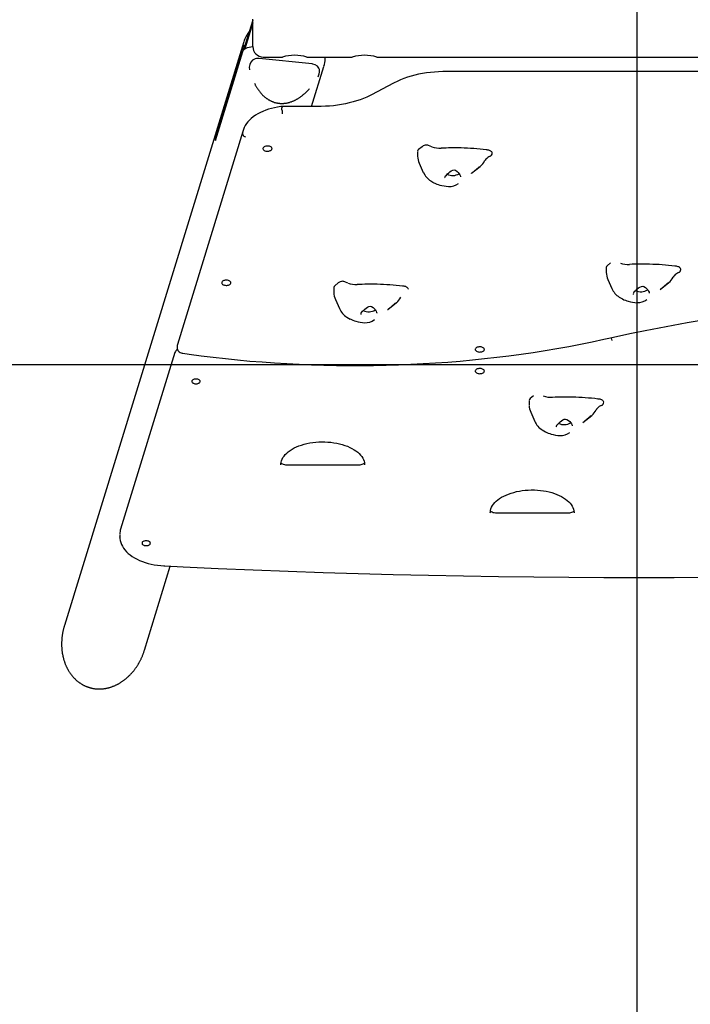
# Model space of a CAD drawing. Extents: x 3556 to 9556, y 3049 to 8699.
# Drawn here: x 5673 to 6633, y 4458 to 5867 of the extents above; entities that cross this region are included whole.
import ezdxf

# ---------------------------------------------------------------- set-up
doc = ezdxf.new("R2010")
doc.units = 0
doc.header["$LTSCALE"] = 15
doc.layers.add('LAYER01', color=7, linetype='CONTINUOUS')
doc.layers.add('LAYER09', color=7, linetype='CONTINUOUS')

msp = doc.modelspace()

# ---------------------------------------------------------------- linework, layer by layer
at = {"layer": 'LAYER01', "color": 7, "linetype": 'CONTINUOUS'}
for p, q in [((6006.3, 5867), (5993.2, 5824.2)), ((6006.3, 5862.9), (5994.9, 5825.8)), ((6006.3, 5829), (6006.3, 5868)), ((5993.4, 5836), (5736.6, 5000.5)), ((5952.7, 5699.7), (5991.8, 5826.7)), ((5952.7, 5694.7), (5991.8, 5821.8)), ((6091.5, 5804.1), (6015.3, 5811.8)), ((6021.3, 5814), (6048.8, 5814)), ((6083.8, 5814), (6148.8, 5814)), ((6109.5, 5814), (6109.4, 5813.7)), ((6183.8, 5814), (6928.8, 5814)), ((6090.5, 5743.3), (6108.1, 5800.7)), ((6831.3, 5793.2), (6281.3, 5793.2)), ((6207.7, 5776.6), (6176.3, 5760.1)), ((6048.1, 5738.3), (6048.1, 5741.6)), ((6101, 5743.3), (6048.3, 5743.3)), ((5992.1, 5707.5), (5898.4, 5402.5)), ((5954.1, 5699.5), (5952.7, 5699.7)), ((5992.1, 5707.2), (5992, 5706.7)), ((5992, 5703.4), (5992, 5706.7)), ((6248.6, 5685.7), (6243.6, 5681.6)), ((6250.3, 5686.9), (6248.6, 5685.7)), ((6262.6, 5685.5), (6258, 5687.4)), ((6242.2, 5679), (6242.2, 5672.6)), ((6349, 5676.4), (6349, 5676.8)), ((6244.6, 5662.1), (6250.4, 5649)), ((6319.4, 5647.6), (6332, 5657.6)), ((6331.9, 5657.5), (6332, 5657.6)), ((6261, 5636.8), (6265.7, 5634.2)), ((6303.8, 5642.7), (6303.8, 5642.5)), ((6319.3, 5647.5), (6319.4, 5647.6)), ((6512.2, 5512.7), (6512.2, 5506.2)), ((6518.6, 5519.4), (6513.6, 5515.3)), ((6619, 5510), (6619, 5510.5)), ((6122.2, 5484), (6122.2, 5477.5)), ((6128.6, 5490.7), (6123.6, 5486.6)), ((6130.3, 5491.9), (6128.6, 5490.7)), ((6142.6, 5490.5), (6138, 5492.4)), ((6514.6, 5495.7), (6520.4, 5482.7)), ((6589.4, 5481.3), (6602, 5491.2)), ((6601.9, 5491.2), (6602, 5491.2)), ((6531, 5470.4), (6535.7, 5467.8)), ((6573.8, 5476.4), (6573.8, 5476.2)), ((6589.3, 5481.2), (6589.4, 5481.3)), ((6124.6, 5467.1), (6130.4, 5454)), ((6199.4, 5452.6), (6212, 5462.6)), ((6211.9, 5462.5), (6212, 5462.6)), ((6141, 5441.8), (6145.7, 5439.1)), ((6183.8, 5447.7), (6183.8, 5447.5)), ((6199.3, 5452.5), (6199.4, 5452.6)), ((5898.1, 5400.8), (5898.1, 5397.5)), ((5894.9, 5391.3), (5817.1, 5138.4)), ((6408.3, 5329.2), (6403.3, 5325.1)), ((6401.8, 5322.5), (6401.8, 5316.1)), ((6508.6, 5319.9), (6508.7, 5320.3)), ((6404.2, 5305.6), (6410, 5292.6)), ((6479, 5291.1), (6491.6, 5301.1)), ((6491.6, 5301), (6491.6, 5301.1)), ((6463.4, 5286.3), (6463.4, 5286)), ((6478.9, 5291), (6479, 5291.1)), ((6420.6, 5280.3), (6425.4, 5277.7)), ((6156.3, 5229.8), (6056.3, 5229.8)), ((6456.3, 5161), (6356.3, 5161)), ((5815.9, 5130.8), (5815.9, 5130.7)), ((5815.9, 5130.7), (5815.9, 5127.4)), ((5815.9, 5127.1), (5815.9, 5127.4)), ((5851.3, 4965.2), (5888.2, 5085.3))]:
    msp.add_line(p, q, dxfattribs=at)
for points in [[(5991.8, 5821.8), (5992.4, 5823.2), (5993.4, 5824.6), (5994.9, 5825.7), (5996.6, 5826.8), (5998.6, 5827.7), (6000.9, 5828.3), (6003.3, 5828.7), (6005.8, 5828.9), (6006.3, 5828.9)], [(6015.3, 5811.8), (6013.9, 5811.9), (6011.8, 5811.8), (6009.7, 5811.3), (6007.7, 5810.5), (6005.9, 5809.4), (6003.4, 5806.8), (6001.9, 5803.5), (6001.3, 5799.5), (6001.7, 5795.8)], [(6099.8, 5785.9), (6101.5, 5790.1), (6101.9, 5792.3), (6101.9, 5794.5), (6101.6, 5796.3), (6101, 5798.1), (6100, 5799.7), (6098.7, 5801.1), (6095.7, 5803), (6092.1, 5804), (6091.5, 5804.1)], [(6281.3, 5793.2), (6278.2, 5793.2), (6272.3, 5793), (6266.5, 5792.6), (6260.7, 5792), (6254.9, 5791.3), (6249.2, 5790.4), (6243.6, 5789.3), (6238.1, 5788), (6232.8, 5786.6), (6227.6, 5785), (6222.5, 5783.2), (6217.6, 5781.3), (6212.8, 5779.2), (6208.5, 5777.1), (6207.7, 5776.6)], [(6008.7, 5776.4), (6009.1, 5775.6), (6009.5, 5774.8), (6009.9, 5774), (6010.3, 5773.3), (6010.8, 5772.5), (6011.2, 5771.8), (6011.6, 5771.1), (6012.1, 5770.3), (6012.5, 5769.6), (6012.9, 5768.9), (6013.4, 5768.2), (6013.9, 5767.6), (6014.3, 5766.9), (6014.8, 5766.2), (6015.3, 5765.6), (6015.8, 5765), (6016.3, 5764.3), (6016.8, 5763.7), (6017.3, 5763.1), (6017.8, 5762.5), (6018.3, 5761.9), (6018.8, 5761.3), (6019.3, 5760.8), (6019.9, 5760.2), (6020.4, 5759.7), (6020.9, 5759.2), (6021.5, 5758.6), (6022, 5758.1), (6022.6, 5757.6), (6023.1, 5757.1), (6023.7, 5756.7), (6024.3, 5756.2), (6024.8, 5755.8), (6025.4, 5755.3), (6026, 5754.9), (6026.6, 5754.5), (6027.2, 5754.1), (6027.8, 5753.7), (6028.4, 5753.3), (6029, 5752.9), (6029.6, 5752.6), (6030.2, 5752.2), (6030.8, 5751.9), (6031.4, 5751.6), (6032, 5751.3), (6032.7, 5751), (6033.3, 5750.7), (6033.9, 5750.4), (6034.6, 5750.2), (6035.2, 5749.9), (6035.8, 5749.7), (6036.5, 5749.5), (6037.1, 5749.2), (6037.8, 5749.1), (6038.4, 5748.9), (6039.1, 5748.7), (6039.7, 5748.5), (6040.4, 5748.4), (6041.1, 5748.3), (6041.7, 5748.1), (6042.4, 5748), (6043.1, 5747.9), (6043.7, 5747.8), (6044.4, 5747.8), (6045.1, 5747.7), (6045.8, 5747.7), (6046.4, 5747.6), (6047.1, 5747.6), (6047.8, 5747.6), (6048.5, 5747.6), (6049.2, 5747.6), (6049.8, 5747.7), (6050.5, 5747.7), (6051.2, 5747.8), (6051.9, 5747.8), (6052.6, 5747.9), (6053.3, 5748), (6054, 5748.1), (6054.7, 5748.2), (6055.4, 5748.4), (6056.1, 5748.5), (6056.8, 5748.7), (6057.4, 5748.8), (6058.1, 5749), (6058.8, 5749.2), (6059.5, 5749.4), (6060.2, 5749.7), (6060.9, 5749.9), (6061.6, 5750.1), (6062.3, 5750.4), (6063, 5750.7), (6063.7, 5750.9), (6064.4, 5751.2), (6065.1, 5751.5), (6065.8, 5751.9), (6066.5, 5752.2), (6067.1, 5752.5), (6067.8, 5752.9), (6068.5, 5753.2), (6069.2, 5753.6), (6069.9, 5754), (6070.6, 5754.4), (6071.3, 5754.8), (6071.9, 5755.3), (6072.6, 5755.7), (6073.3, 5756.1), (6074, 5756.6), (6074.6, 5757.1), (6075.3, 5757.6), (6076, 5758.1), (6076.6, 5758.6), (6077.3, 5759.1), (6078, 5759.6), (6078.6, 5760.2), (6079.3, 5760.7), (6079.9, 5761.3), (6080.6, 5761.8), (6081.2, 5762.4), (6081.9, 5763), (6082.5, 5763.6), (6083.2, 5764.2), (6083.8, 5764.9), (6084.4, 5765.5), (6085.1, 5766.2), (6085.7, 5766.8), (6086.3, 5767.5), (6086.9, 5768.2), (6087.5, 5768.9)], [(6176.3, 5760.1), (6174.1, 5758.9), (6169.6, 5756.8), (6164.9, 5754.8), (6160, 5753), (6155, 5751.3), (6149.8, 5749.7), (6144.4, 5748.3), (6138.9, 5747.1), (6133.4, 5746), (6127.7, 5745.1), (6121.9, 5744.4), (6116.1, 5743.9), (6110.2, 5743.5), (6104.4, 5743.3), (6101, 5743.3)], [(6048.2, 5743.3), (6046.5, 5743.1), (6041.9, 5742.4), (6037.5, 5741.5), (6033.1, 5740.5), (6028.9, 5739.3), (6024.8, 5737.9), (6020.8, 5736.3), (6017.1, 5734.6), (6013.5, 5732.8), (6010.2, 5730.8), (6007, 5728.6), (6004.2, 5726.3), (6001.6, 5723.9), (5999.2, 5721.4), (5997.2, 5718.8), (5995.4, 5716.1), (5994, 5713.3), (5992.9, 5710.5), (5992.1, 5707.7), (5992, 5707.2)], [(6253.2, 5687.9), (6251.5, 5687.5), (6250.3, 5686.9)], [(6349, 5676.8), (6348.8, 5677.5), (6348.4, 5678.2), (6347.8, 5678.9), (6347.1, 5679.5), (6346.2, 5680), (6345.2, 5680.4), (6344, 5680.7), (6342.8, 5680.9)], [(6281.9, 5643.5), (6283.4, 5645.1), (6285.2, 5646.9), (6286.8, 5648.4), (6288.6, 5649.9), (6290.5, 5651.2), (6292.6, 5652.2), (6294.5, 5652.4), (6296.3, 5652), (6298.7, 5650.4), (6300.4, 5648.9), (6301.8, 5647.1), (6302.8, 5645.4)], [(6321.4, 5649.2), (6321.5, 5649.3), (6321.8, 5649.5), (6322, 5649.7), (6322.2, 5649.8), (6322.3, 5649.9), (6322.6, 5650.2), (6322.7, 5650.3), (6323, 5650.5), (6323.2, 5650.7), (6323.5, 5650.9), (6323.7, 5651.1), (6323.9, 5651.3), (6324.1, 5651.4), (6324.2, 5651.4), (6324.4, 5651.6), (6324.5, 5651.7), (6324.6, 5651.8), (6324.9, 5652), (6325, 5652.1), (6325.2, 5652.3), (6325.3, 5652.4), (6325.5, 5652.5), (6325.7, 5652.7), (6325.8, 5652.8), (6325.9, 5652.9), (6326.1, 5653.1), (6326.2, 5653.1), (6326.4, 5653.3), (6326.5, 5653.4), (6326.6, 5653.5), (6326.7, 5653.6), (6326.9, 5653.7), (6327, 5653.8), (6327.1, 5653.9), (6327.3, 5654), (6327.4, 5654.1), (6327.5, 5654.2), (6327.6, 5654.3), (6327.7, 5654.4), (6327.8, 5654.4), (6327.9, 5654.5), (6328, 5654.6), (6328, 5654.7), (6328.2, 5654.8), (6328.3, 5654.9), (6328.3, 5654.9), (6328.4, 5655), (6328.5, 5655), (6328.6, 5655.1), (6328.7, 5655.2), (6328.8, 5655.3), (6328.9, 5655.4), (6329, 5655.5), (6329, 5655.5), (6329.1, 5655.6), (6329.2, 5655.6), (6329.2, 5655.7), (6329.3, 5655.8), (6329.3, 5655.8), (6329.4, 5655.9), (6329.5, 5655.9), (6329.5, 5656), (6329.6, 5656), (6329.6, 5656.1), (6329.7, 5656.2), (6329.8, 5656.2), (6329.8, 5656.2), (6329.9, 5656.3), (6329.9, 5656.3), (6330, 5656.4), (6330, 5656.4), (6330, 5656.5), (6330.1, 5656.5), (6330.1, 5656.5), (6330.2, 5656.6), (6330.2, 5656.6), (6330.2, 5656.7), (6330.3, 5656.7), (6330.3, 5656.7), (6330.3, 5656.8), (6330.4, 5656.8), (6330.4, 5656.8), (6330.4, 5656.9), (6330.5, 5656.9), (6330.5, 5656.9), (6330.5, 5657), (6330.6, 5657), (6330.6, 5657), (6330.6, 5657.1), (6330.6, 5657.1), (6330.6, 5657.1), (6330.7, 5657.1), (6330.7, 5657.2), (6330.7, 5657.2), (6330.7, 5657.2), (6330.7, 5657.2), (6330.7, 5657.2), (6330.8, 5657.3), (6330.8, 5657.3), (6330.8, 5657.3), (6330.8, 5657.3), (6330.8, 5657.3), (6330.8, 5657.3), (6330.8, 5657.4), (6330.8, 5657.4), (6330.8, 5657.4)], [(6280.8, 5640.9), (6280.8, 5640.9), (6280.8, 5640.9), (6280.8, 5640.9), (6280.8, 5640.9), (6280.8, 5640.9), (6280.8, 5640.9), (6280.8, 5640.9), (6280.8, 5640.9), (6280.8, 5640.9), (6280.8, 5640.8), (6280.8, 5640.8), (6280.8, 5640.8), (6280.8, 5640.8), (6280.8, 5640.8), (6280.8, 5640.8), (6280.8, 5640.8), (6280.8, 5640.8), (6280.8, 5640.8), (6280.8, 5640.8), (6280.8, 5640.8), (6280.8, 5640.8), (6280.8, 5640.8), (6280.8, 5640.8), (6280.8, 5640.8), (6280.8, 5640.8), (6280.8, 5640.8), (6280.8, 5640.8), (6280.8, 5640.7), (6280.8, 5640.7), (6280.8, 5640.7), (6280.8, 5640.7), (6280.8, 5640.7), (6280.8, 5640.7), (6280.8, 5640.7), (6280.8, 5640.7), (6280.8, 5640.7), (6280.8, 5640.7), (6280.8, 5640.7), (6280.8, 5640.7), (6280.8, 5640.7), (6280.8, 5640.7), (6280.8, 5640.7), (6280.8, 5640.7), (6280.8, 5640.7), (6280.8, 5640.7), (6280.8, 5640.7), (6280.8, 5640.7), (6280.8, 5640.7), (6280.8, 5640.7), (6280.8, 5640.7), (6280.8, 5640.7), (6280.8, 5640.7), (6280.8, 5640.7), (6280.8, 5640.7), (6280.8, 5640.7), (6280.8, 5640.7), (6280.8, 5640.7), (6280.8, 5640.7), (6280.8, 5640.7), (6280.8, 5640.7), (6280.8, 5640.7), (6280.8, 5640.7), (6280.8, 5640.7)], [(6302.8, 5645.4), (6303.6, 5643.6), (6303.8, 5642.7)], [(6619, 5510.5), (6618.8, 5511.2), (6618.4, 5511.9), (6617.8, 5512.5), (6617.1, 5513.1), (6616.2, 5513.6), (6615.2, 5514), (6614, 5514.4), (6612.8, 5514.6)], [(6133.2, 5492.9), (6131.5, 5492.5), (6130.3, 5491.9)], [(6229, 5481.8), (6228.8, 5482.5), (6228.4, 5483.2), (6227.8, 5483.9), (6227.1, 5484.4), (6226.2, 5484.9), (6225.2, 5485.4), (6224, 5485.7), (6222.8, 5485.9)], [(6551.9, 5477.1), (6553.4, 5478.8), (6555.2, 5480.6), (6556.8, 5482.1), (6558.6, 5483.5), (6560.5, 5484.8), (6562.6, 5485.8), (6564.5, 5486.1), (6566.3, 5485.7), (6568.7, 5484.1), (6570.4, 5482.5), (6571.8, 5480.8), (6572.8, 5479.1)], [(6591.4, 5482.9), (6591.5, 5483), (6591.6, 5483.1), (6591.8, 5483.2), (6591.9, 5483.3), (6592, 5483.4), (6592.2, 5483.5), (6592.4, 5483.7), (6592.6, 5483.8), (6592.7, 5483.9), (6592.8, 5484), (6593, 5484.1), (6593.1, 5484.2), (6593.2, 5484.3), (6593.5, 5484.5), (6593.6, 5484.6), (6593.7, 5484.7), (6593.8, 5484.8), (6593.9, 5484.9), (6594.2, 5485.1), (6594.3, 5485.2), (6594.4, 5485.3), (6594.5, 5485.4), (6594.8, 5485.6), (6594.9, 5485.7), (6595, 5485.8), (6595.1, 5485.9), (6595.2, 5485.9), (6595.3, 5486), (6595.4, 5486.1), (6595.5, 5486.2), (6595.6, 5486.3), (6595.7, 5486.4), (6595.8, 5486.5), (6595.9, 5486.6), (6596, 5486.6), (6596.1, 5486.7), (6596.2, 5486.8), (6596.3, 5486.9), (6596.4, 5487), (6596.5, 5487.1), (6596.6, 5487.1), (6596.7, 5487.2), (6596.8, 5487.3), (6596.9, 5487.4), (6597, 5487.4), (6597.1, 5487.5), (6597.2, 5487.6), (6597.3, 5487.7), (6597.4, 5487.8), (6597.5, 5487.8), (6597.5, 5487.9), (6597.6, 5488), (6597.7, 5488), (6597.8, 5488.1), (6597.9, 5488.2), (6598, 5488.3), (6598.1, 5488.4), (6598.2, 5488.5), (6598.3, 5488.5), (6598.3, 5488.6), (6598.4, 5488.6), (6598.5, 5488.7), (6598.6, 5488.8), (6598.6, 5488.8), (6598.7, 5488.9), (6598.8, 5489), (6598.9, 5489.1), (6599, 5489.1), (6599, 5489.2), (6599.1, 5489.3), (6599.2, 5489.3), (6599.2, 5489.4), (6599.3, 5489.4), (6599.3, 5489.5), (6599.4, 5489.5), (6599.5, 5489.6), (6599.5, 5489.6), (6599.6, 5489.7), (6599.6, 5489.7), (6599.7, 5489.8), (6599.7, 5489.8), (6599.8, 5489.9), (6599.9, 5490), (6599.9, 5490), (6600, 5490), (6600.1, 5490.2), (6600.2, 5490.3), (6600.3, 5490.4), (6600.4, 5490.5), (6600.4, 5490.5), (6600.5, 5490.6), (6600.5, 5490.6), (6600.5, 5490.6), (6600.6, 5490.7), (6600.6, 5490.7), (6600.6, 5490.7), (6600.6, 5490.7), (6600.6, 5490.8), (6600.7, 5490.8), (6600.7, 5490.8), (6600.7, 5490.8), (6600.7, 5490.9), (6600.7, 5490.9), (6600.7, 5490.9), (6600.8, 5490.9), (6600.8, 5490.9), (6600.8, 5491), (6600.8, 5491), (6600.8, 5491), (6600.8, 5491), (6600.8, 5491), (6600.8, 5491), (6600.8, 5491.1)], [(6550.8, 5474.5), (6550.8, 5474.5), (6550.8, 5474.5), (6550.8, 5474.4), (6550.8, 5474.4), (6550.8, 5474.4), (6550.8, 5474.4), (6550.8, 5474.4), (6550.8, 5474.4), (6550.8, 5474.3)], [(6572.8, 5479.1), (6573.6, 5477.3), (6573.8, 5476.4)], [(6161.9, 5448.5), (6163.4, 5450.1), (6165.2, 5451.9), (6166.8, 5453.4), (6168.6, 5454.8), (6170.5, 5456.1), (6172.6, 5457.1), (6174.5, 5457.4), (6176.3, 5457), (6178.7, 5455.4), (6180.4, 5453.9), (6181.8, 5452.1), (6182.8, 5450.4)], [(6201.4, 5454.2), (6201.5, 5454.3), (6201.6, 5454.4), (6201.8, 5454.5), (6201.9, 5454.6), (6202, 5454.7), (6202.2, 5454.8), (6202.4, 5455), (6202.6, 5455.1), (6202.7, 5455.2), (6202.8, 5455.3), (6203, 5455.4), (6203.1, 5455.5), (6203.2, 5455.6), (6203.3, 5455.7), (6203.5, 5455.8), (6203.6, 5455.9), (6203.7, 5456), (6203.8, 5456.1), (6203.9, 5456.2), (6204.2, 5456.4), (6204.3, 5456.5), (6204.4, 5456.6), (6204.5, 5456.7), (6204.8, 5456.9), (6204.9, 5457), (6205, 5457.1), (6205.2, 5457.3), (6205.3, 5457.4), (6205.4, 5457.4), (6205.5, 5457.5), (6205.6, 5457.6), (6205.7, 5457.7), (6205.8, 5457.8), (6205.9, 5457.9), (6206, 5458), (6206.1, 5458), (6206.3, 5458.2), (6206.4, 5458.3), (6206.5, 5458.4), (6206.6, 5458.5), (6206.7, 5458.5), (6206.8, 5458.6), (6206.9, 5458.7), (6207, 5458.8), (6207.1, 5458.8), (6207.2, 5458.9), (6207.3, 5459), (6207.4, 5459.1), (6207.5, 5459.1), (6207.5, 5459.2), (6207.6, 5459.3), (6207.7, 5459.4), (6207.8, 5459.4), (6207.9, 5459.5), (6208, 5459.6), (6208, 5459.6), (6208.1, 5459.7), (6208.2, 5459.8), (6208.3, 5459.8), (6208.3, 5459.9), (6208.4, 5460), (6208.5, 5460), (6208.6, 5460.1), (6208.6, 5460.2), (6208.7, 5460.2), (6208.8, 5460.3), (6208.9, 5460.4), (6209, 5460.5), (6209, 5460.5), (6209.1, 5460.6), (6209.2, 5460.6), (6209.2, 5460.7), (6209.3, 5460.7), (6209.3, 5460.8), (6209.5, 5460.9), (6209.5, 5460.9), (6209.6, 5461), (6209.6, 5461), (6209.7, 5461.1), (6209.8, 5461.2), (6209.8, 5461.2), (6209.9, 5461.3), (6210, 5461.4), (6210, 5461.4), (6210.1, 5461.5), (6210.2, 5461.6), (6210.3, 5461.8), (6210.4, 5461.8), (6210.4, 5461.8), (6210.4, 5461.9), (6210.5, 5461.9), (6210.5, 5461.9), (6210.5, 5461.9), (6210.6, 5462), (6210.6, 5462), (6210.6, 5462), (6210.6, 5462.1), (6210.7, 5462.1), (6210.7, 5462.1), (6210.7, 5462.2), (6210.7, 5462.2), (6210.7, 5462.2), (6210.7, 5462.2), (6210.8, 5462.2), (6210.8, 5462.3), (6210.8, 5462.3), (6210.8, 5462.3), (6210.8, 5462.3), (6210.8, 5462.3), (6210.8, 5462.3), (6210.8, 5462.4), (6210.8, 5462.4)], [(6160.8, 5445.9), (6160.8, 5445.9), (6160.8, 5445.9), (6160.8, 5445.8), (6160.8, 5445.8), (6160.8, 5445.7), (6160.8, 5445.7), (6160.8, 5445.7), (6160.8, 5445.7), (6160.8, 5445.7)], [(6182.8, 5450.4), (6183.6, 5448.6), (6183.8, 5447.7)], [(6518.4, 5412.2), (6528.7, 5414.5), (6548.4, 5418.7), (6568.2, 5422.8), (6588.1, 5426.7), (6608.1, 5430.4), (6628.2, 5434), (6648.4, 5437.4)], [(5906, 5390.2), (5915, 5388.9), (5932.3, 5386.6), (5949.7, 5384.4), (5967.1, 5382.5), (5984.6, 5380.6), (6002.2, 5379), (6019.8, 5377.6), (6037.4, 5376.3), (6055.1, 5375.2), (6072.8, 5374.3), (6090.5, 5373.6), (6108.2, 5373), (6126, 5372.6), (6143.8, 5372.5), (6161.5, 5372.5), (6179.3, 5372.6), (6197.1, 5373), (6214.8, 5373.5), (6232.5, 5374.3), (6250.2, 5375.2), (6267.9, 5376.2), (6285.6, 5377.5), (6303.1, 5379), (6320.7, 5380.6), (6338.2, 5382.4), (6355.6, 5384.4), (6373, 5386.5), (6390.3, 5388.8), (6407.5, 5391.4), (6424.7, 5394), (6441.7, 5396.9), (6458.7, 5399.9), (6475.6, 5403.2), (6492.3, 5406.5), (6509, 5410.1), (6518.4, 5412.2)], [(5898.4, 5402.5), (5898.1, 5401.3), (5898.1, 5400.8)], [(5898.1, 5397.5), (5898.1, 5396.7), (5898.5, 5395.4), (5899.1, 5394.2), (5899.9, 5393.1), (5900.9, 5392.2), (5902.2, 5391.4), (5903.7, 5390.8), (5905.4, 5390.3), (5906, 5390.2)], [(6508.7, 5320.3), (6508.4, 5321.1), (6508, 5321.7), (6507.5, 5322.4), (6506.7, 5323), (6505.8, 5323.5), (6504.8, 5323.9), (6503.6, 5324.2), (6502.4, 5324.4)], [(6481, 5292.7), (6481.1, 5292.8), (6481.3, 5292.9), (6481.4, 5293), (6481.5, 5293.1), (6481.7, 5293.2), (6481.8, 5293.3), (6482.1, 5293.6), (6482.2, 5293.7), (6482.3, 5293.8), (6482.4, 5293.9), (6482.6, 5294), (6482.7, 5294.1), (6482.8, 5294.2), (6482.9, 5294.3), (6483.1, 5294.4), (6483.2, 5294.5), (6483.3, 5294.6), (6483.4, 5294.7), (6483.6, 5294.8), (6483.7, 5294.9), (6483.9, 5295.1), (6484.1, 5295.2), (6484.3, 5295.3), (6484.4, 5295.4), (6484.5, 5295.5), (6484.7, 5295.7), (6484.8, 5295.8), (6484.9, 5295.9), (6485, 5296), (6485.1, 5296.1), (6485.2, 5296.1), (6485.3, 5296.2), (6485.5, 5296.3), (6485.6, 5296.4), (6485.7, 5296.5), (6485.8, 5296.6), (6485.9, 5296.7), (6486, 5296.7), (6486.1, 5296.8), (6486.2, 5296.9), (6486.2, 5297), (6486.3, 5297.1), (6486.4, 5297.1), (6486.5, 5297.2), (6486.6, 5297.3), (6486.7, 5297.4), (6486.8, 5297.4), (6486.9, 5297.5), (6487, 5297.6), (6487.1, 5297.7), (6487.2, 5297.7), (6487.2, 5297.8), (6487.3, 5297.9), (6487.4, 5298), (6487.5, 5298), (6487.6, 5298.1), (6487.6, 5298.2), (6487.7, 5298.2), (6487.8, 5298.3), (6487.9, 5298.4), (6488, 5298.4), (6488, 5298.5), (6488.1, 5298.6), (6488.2, 5298.6), (6488.3, 5298.7), (6488.4, 5298.8), (6488.5, 5298.9), (6488.5, 5298.9), (6488.6, 5299), (6488.6, 5299), (6488.7, 5299.1), (6488.8, 5299.2), (6488.8, 5299.2), (6488.9, 5299.3), (6489, 5299.4), (6489.1, 5299.4), (6489.1, 5299.5), (6489.2, 5299.5), (6489.2, 5299.6), (6489.3, 5299.6), (6489.3, 5299.7), (6489.4, 5299.8), (6489.5, 5299.8), (6489.5, 5299.8), (6489.6, 5299.9), (6489.7, 5300.1), (6489.9, 5300.2), (6490, 5300.3), (6490, 5300.3), (6490, 5300.3), (6490.1, 5300.4), (6490.1, 5300.4), (6490.1, 5300.5), (6490.2, 5300.5), (6490.2, 5300.5), (6490.2, 5300.6), (6490.3, 5300.6), (6490.3, 5300.6), (6490.3, 5300.7), (6490.3, 5300.7), (6490.4, 5300.7), (6490.4, 5300.7), (6490.4, 5300.8), (6490.4, 5300.8), (6490.4, 5300.8), (6490.4, 5300.8), (6490.4, 5300.9), (6490.4, 5300.9), (6490.4, 5300.9), (6490.4, 5300.9)], [(6441.5, 5287), (6443, 5288.6), (6444.8, 5290.4), (6446.4, 5291.9), (6448.2, 5293.4), (6450.1, 5294.7), (6452.2, 5295.7), (6454.1, 5295.9), (6456, 5295.5), (6458.4, 5294), (6460, 5292.4), (6461.4, 5290.6), (6462.5, 5288.9)], [(6462.5, 5288.9), (6463.3, 5287.1), (6463.4, 5286.3)], [(6440.4, 5284.4), (6440.4, 5284.4), (6440.4, 5284.4), (6440.4, 5284.4), (6440.4, 5284.4), (6440.4, 5284.4), (6440.4, 5284.4), (6440.4, 5284.4), (6440.4, 5284.4), (6440.4, 5284.4), (6440.4, 5284.4), (6440.4, 5284.3), (6440.4, 5284.3), (6440.4, 5284.3), (6440.4, 5284.3), (6440.4, 5284.3), (6440.4, 5284.3), (6440.4, 5284.3), (6440.4, 5284.3), (6440.4, 5284.3), (6440.4, 5284.3), (6440.4, 5284.3), (6440.4, 5284.3), (6440.4, 5284.3), (6440.4, 5284.3), (6440.4, 5284.3), (6440.4, 5284.3), (6440.4, 5284.3), (6440.4, 5284.3), (6440.4, 5284.3), (6440.4, 5284.3), (6440.4, 5284.3), (6440.4, 5284.3), (6440.4, 5284.3), (6440.4, 5284.2), (6440.4, 5284.2), (6440.4, 5284.2), (6440.4, 5284.2), (6440.4, 5284.2), (6440.4, 5284.2), (6440.4, 5284.2), (6440.4, 5284.2), (6440.4, 5284.2), (6440.4, 5284.2), (6440.4, 5284.2), (6440.4, 5284.2), (6440.4, 5284.2), (6440.4, 5284.2), (6440.4, 5284.2), (6440.4, 5284.2), (6440.4, 5284.2), (6440.4, 5284.2), (6440.4, 5284.2), (6440.4, 5284.2), (6440.4, 5284.2), (6440.4, 5284.2), (6440.4, 5284.2), (6440.4, 5284.2), (6440.4, 5284.2), (6440.4, 5284.2), (6440.4, 5284.2), (6440.4, 5284.2), (6440.4, 5284.2), (6440.4, 5284.2), (6440.4, 5284.2), (6440.4, 5284.2), (6440.4, 5284.2), (6440.4, 5284.2), (6440.4, 5284.2), (6440.4, 5284.2), (6440.4, 5284.2), (6440.4, 5284.2)], [(6046.3, 5230.6), (6046.4, 5231.7), (6046.7, 5234), (6047.3, 5236.3), (6048.2, 5238.6), (6049.5, 5240.8), (6051, 5243), (6052.8, 5245.1), (6054.8, 5247.1), (6057.1, 5249.1), (6059.7, 5251), (6062.6, 5252.8), (6065.6, 5254.5), (6068.9, 5256), (6072.4, 5257.4), (6076, 5258.7), (6079.8, 5259.9), (6083.8, 5260.8), (6087.9, 5261.7), (6092.1, 5262.3), (6096.4, 5262.8), (6100.7, 5263.1), (6105, 5263.3), (6109.4, 5263.2), (6113.7, 5263), (6118, 5262.6), (6122.3, 5262.1), (6126.4, 5261.4), (6130.5, 5260.5), (6134.4, 5259.4), (6138.1, 5258.2), (6141.7, 5256.9), (6145.1, 5255.4), (6148.3, 5253.8), (6151.3, 5252.1), (6154, 5250.2), (6156.5, 5248.3), (6158.7, 5246.4), (6160.6, 5244.3), (6162.3, 5242.2), (6163.6, 5240.1), (6164.7, 5237.9), (6165.6, 5235.7), (6166.1, 5233.5), (6166.3, 5231.2), (6166.3, 5230.6)], [(6056.3, 5229.8), (6055.4, 5229.9), (6053.6, 5230), (6052, 5230.3), (6050.4, 5230.8), (6049.1, 5231.3), (6048, 5231.9), (6047.2, 5232.5), (6046.7, 5233), (6046.6, 5233.2)], [(6166.1, 5233.3), (6166, 5233.1), (6165.6, 5232.6), (6164.9, 5232), (6163.9, 5231.5), (6162.6, 5230.9), (6161.2, 5230.4), (6159.6, 5230.1), (6157.8, 5229.9), (6156.3, 5229.8)], [(6346.3, 5161.8), (6346.4, 5162.9), (6346.7, 5165.2), (6347.3, 5167.5), (6348.2, 5169.8), (6349.5, 5172), (6351, 5174.2), (6352.8, 5176.3), (6354.8, 5178.3), (6357.1, 5180.3), (6359.7, 5182.2), (6362.6, 5183.9), (6365.6, 5185.6), (6368.9, 5187.2), (6372.4, 5188.6), (6376, 5189.9), (6379.8, 5191), (6383.8, 5192), (6387.9, 5192.8), (6392.1, 5193.5), (6396.4, 5194), (6400.7, 5194.3), (6405, 5194.5), (6409.4, 5194.4), (6413.7, 5194.2), (6418, 5193.8), (6422.3, 5193.3), (6426.4, 5192.5), (6430.5, 5191.6), (6434.4, 5190.6), (6438.1, 5189.4), (6441.7, 5188), (6445.1, 5186.6), (6448.3, 5185), (6451.3, 5183.2), (6454, 5181.4), (6456.5, 5179.5), (6458.7, 5177.5), (6460.6, 5175.5), (6462.3, 5173.4), (6463.6, 5171.3), (6464.7, 5169.1), (6465.6, 5166.9), (6466.1, 5164.6), (6466.3, 5162.4), (6466.3, 5161.8)], [(6356.3, 5161), (6355.4, 5161), (6353.6, 5161.2), (6352, 5161.5), (6350.4, 5161.9), (6349.1, 5162.5), (6348, 5163.1), (6347.2, 5163.6), (6346.7, 5164.2), (6346.6, 5164.4)], [(6466.1, 5164.4), (6466, 5164.3), (6465.6, 5163.8), (6464.9, 5163.2), (6463.9, 5162.6), (6462.6, 5162.1), (6461.2, 5161.6), (6459.6, 5161.3), (6457.8, 5161.1), (6456.3, 5161)], [(5816, 5127.1), (5816.1, 5125), (5816.5, 5122.1), (5817.2, 5119.3), (5818.3, 5116.6), (5819.6, 5113.9), (5821.3, 5111.2), (5823.2, 5108.6), (5825.4, 5106.1), (5828, 5103.7), (5830.8, 5101.5), (5833.8, 5099.3), (5837.1, 5097.3), (5840.6, 5095.4), (5844.3, 5093.6), (5848.2, 5092), (5852.3, 5090.6), (5856.5, 5089.4), (5860.8, 5088.3), (5865.2, 5087.4), (5869.8, 5086.6), (5874.4, 5086.1), (5878.8, 5085.7), (5880.2, 5085.7)], [(5880.2, 5085.7), (5906.5, 5084.4), (5956.7, 5082.2), (6006.8, 5080.1), (6057, 5078.2), (6107.1, 5076.5), (6157.3, 5075), (6207.5, 5073.6), (6257.8, 5072.4), (6308, 5071.5), (6358.3, 5070.7), (6408.5, 5070), (6458.8, 5069.6), (6509, 5069.3), (6559.3, 5069.2), (6609.6, 5069.3), (6659.9, 5069.6)], [(5736.6, 5000.5), (5736.3, 4999.6), (5736.1, 4998.7), (5735.8, 4997.9), (5735.6, 4997), (5735.3, 4996.1), (5735.1, 4995.2), (5734.9, 4994.3), (5734.7, 4993.4), (5734.5, 4992.5), (5734.3, 4991.7), (5734.2, 4990.8), (5734, 4989.9), (5733.8, 4989), (5733.7, 4988.1), (5733.5, 4987.2), (5733.4, 4986.3), (5733.3, 4985.4), (5733.2, 4984.5), (5733.1, 4983.6), (5733, 4982.7), (5732.9, 4981.8), (5732.8, 4980.9), (5732.8, 4980), (5732.7, 4979.1), (5732.7, 4978.2), (5732.6, 4977.3), (5732.6, 4976.4), (5732.6, 4975.5), (5732.6, 4974.6), (5732.6, 4973.7), (5732.6, 4972.8), (5732.6, 4971.9), (5732.6, 4971.1), (5732.6, 4970.2), (5732.7, 4969.3), (5732.7, 4968.4), (5732.8, 4967.5), (5732.9, 4966.6), (5733, 4965.8), (5733, 4964.9), (5733.1, 4964), (5733.3, 4963.2), (5733.4, 4962.3), (5733.5, 4961.4), (5733.6, 4960.6), (5733.8, 4959.7), (5733.9, 4958.9), (5734.1, 4958), (5734.3, 4957.2), (5734.5, 4956.3), (5734.6, 4955.5), (5734.8, 4954.7), (5735.1, 4953.8), (5735.3, 4953), (5735.5, 4952.2), (5735.7, 4951.4), (5736, 4950.6), (5736.2, 4949.8), (5736.5, 4949), (5736.8, 4948.2), (5737, 4947.4), (5737.3, 4946.6), (5737.6, 4945.8), (5737.9, 4945.1), (5738.2, 4944.3), (5738.6, 4943.5), (5738.9, 4942.8), (5739.2, 4942), (5739.6, 4941.3), (5739.9, 4940.5), (5740.3, 4939.8), (5740.7, 4939.1), (5741, 4938.4), (5741.4, 4937.7), (5741.8, 4937), (5742.2, 4936.3), (5742.6, 4935.6), (5743, 4934.9), (5743.5, 4934.2), (5743.9, 4933.5), (5744.3, 4932.9), (5744.8, 4932.2), (5745.2, 4931.6), (5745.7, 4930.9), (5746.2, 4930.3), (5746.6, 4929.7), (5747.1, 4929.1), (5747.6, 4928.5), (5748.1, 4927.9), (5748.6, 4927.3), (5749.1, 4926.7), (5749.7, 4926.1), (5750.2, 4925.6), (5750.7, 4925), (5751.2, 4924.5), (5751.8, 4923.9), (5752.3, 4923.4), (5752.9, 4922.9), (5753.5, 4922.4), (5754, 4921.9), (5754.6, 4921.4), (5755.2, 4920.9), (5755.8, 4920.4), (5756.4, 4919.9), (5757, 4919.5), (5757.6, 4919), (5758.2, 4918.6), (5758.8, 4918.2), (5759.4, 4917.8), (5760, 4917.4), (5760.7, 4917), (5761.3, 4916.6), (5761.9, 4916.2), (5762.6, 4915.8), (5763.2, 4915.5), (5763.9, 4915.1), (5764.6, 4914.8), (5765.2, 4914.5), (5765.9, 4914.1), (5766.6, 4913.8), (5767.2, 4913.5), (5767.9, 4913.3), (5768.6, 4913), (5769.3, 4912.7), (5770, 4912.5), (5770.7, 4912.2), (5771.4, 4912), (5772.1, 4911.8)], [(5772.1, 4911.8), (5772.8, 4911.6), (5773.5, 4911.4), (5774.2, 4911.2), (5774.9, 4911), (5775.6, 4910.8), (5776.4, 4910.7), (5777.1, 4910.5), (5777.8, 4910.4), (5778.5, 4910.3), (5779.3, 4910.1), (5780, 4910), (5780.7, 4910), (5781.5, 4909.9), (5782.2, 4909.8), (5782.9, 4909.7), (5783.7, 4909.7), (5784.4, 4909.7), (5785.2, 4909.6), (5785.9, 4909.6), (5786.7, 4909.6), (5787.4, 4909.6), (5788.2, 4909.6), (5788.9, 4909.7), (5789.7, 4909.7), (5790.4, 4909.8), (5791.2, 4909.8), (5791.9, 4909.9), (5792.7, 4910), (5793.4, 4910.1), (5794.2, 4910.2), (5794.9, 4910.3), (5795.7, 4910.4), (5796.4, 4910.6), (5797.2, 4910.7), (5797.9, 4910.9), (5798.7, 4911.1), (5799.4, 4911.2), (5800.2, 4911.4), (5800.9, 4911.6), (5801.7, 4911.9), (5802.4, 4912.1), (5803.2, 4912.3), (5803.9, 4912.6), (5804.7, 4912.8), (5805.4, 4913.1), (5806.1, 4913.4), (5806.9, 4913.7), (5807.6, 4914), (5808.4, 4914.3), (5809.1, 4914.6), (5809.8, 4914.9), (5810.5, 4915.3), (5811.3, 4915.6), (5812, 4916), (5812.7, 4916.3), (5813.4, 4916.7), (5814.1, 4917.1), (5814.8, 4917.5), (5815.5, 4917.9), (5816.3, 4918.3), (5817, 4918.8), (5817.6, 4919.2), (5818.3, 4919.7), (5819, 4920.1), (5819.7, 4920.6), (5820.4, 4921.1), (5821.1, 4921.6), (5821.7, 4922.1), (5822.4, 4922.6), (5823.1, 4923.1), (5823.7, 4923.6), (5824.4, 4924.1), (5825.1, 4924.7), (5825.7, 4925.2), (5826.3, 4925.8), (5827, 4926.4), (5827.6, 4926.9), (5828.2, 4927.5), (5828.9, 4928.1), (5829.5, 4928.7), (5830.1, 4929.3), (5830.7, 4929.9), (5831.3, 4930.6), (5831.9, 4931.2), (5832.5, 4931.8), (5833.1, 4932.5), (5833.6, 4933.1), (5834.2, 4933.8), (5834.8, 4934.5), (5835.3, 4935.1), (5835.9, 4935.8), (5836.4, 4936.5), (5837, 4937.2), (5837.5, 4937.9), (5838, 4938.6), (5838.6, 4939.4), (5839.1, 4940.1), (5839.6, 4940.8), (5840.1, 4941.6), (5840.6, 4942.3), (5841.1, 4943.1), (5841.5, 4943.8), (5842, 4944.6), (5842.5, 4945.4), (5842.9, 4946.1), (5843.4, 4946.9), (5843.8, 4947.7), (5844.3, 4948.5), (5844.7, 4949.3), (5845.1, 4950.1), (5845.5, 4950.9), (5845.9, 4951.7), (5846.3, 4952.5), (5846.7, 4953.3), (5847.1, 4954.2), (5847.5, 4955), (5847.8, 4955.8), (5848.2, 4956.7), (5848.5, 4957.5), (5848.9, 4958.3), (5849.2, 4959.2), (5849.5, 4960), (5849.8, 4960.9), (5850.1, 4961.8), (5850.4, 4962.6), (5850.7, 4963.5), (5851, 4964.4), (5851.3, 4965.2)]]:
    msp.add_lwpolyline(points, dxfattribs=at)
for points in [[(6033.8, 5683), (6033.7, 5683.6), (6033.4, 5684.3), (6032.9, 5684.9), (6032.2, 5685.4), (6031.4, 5685.9), (6030.4, 5686.3), (6029.3, 5686.5), (6028.2, 5686.7), (6027, 5686.7), (6025.9, 5686.6), (6024.8, 5686.4), (6023.7, 5686.1), (6022.8, 5685.7), (6022.1, 5685.2), (6021.5, 5684.6), (6021.1, 5684), (6020.8, 5683.3), (6020.8, 5682.6), (6021.1, 5682), (6021.5, 5681.4), (6022.1, 5680.8), (6022.8, 5680.3), (6023.7, 5679.9), (6024.8, 5679.5), (6025.9, 5679.3), (6027, 5679.3), (6028.2, 5679.3), (6029.3, 5679.4), (6030.4, 5679.7), (6031.4, 5680.1), (6032.2, 5680.5), (6032.9, 5681.1), (6033.4, 5681.7), (6033.7, 5682.3)], [(5974.8, 5490.9), (5974.7, 5491.6), (5974.4, 5492.2), (5973.9, 5492.8), (5973.2, 5493.4), (5972.3, 5493.8), (5971.4, 5494.2), (5970.3, 5494.5), (5969.2, 5494.6), (5968, 5494.6), (5966.8, 5494.6), (5965.7, 5494.4), (5964.7, 5494), (5963.8, 5493.6), (5963, 5493.1), (5962.4, 5492.5), (5962, 5491.9), (5961.8, 5491.3), (5961.8, 5490.6), (5962, 5489.9), (5962.4, 5489.3), (5963, 5488.7), (5963.8, 5488.2), (5964.7, 5487.8), (5965.7, 5487.5), (5966.8, 5487.3), (5968, 5487.2), (5969.2, 5487.2), (5970.3, 5487.4), (5971.4, 5487.6), (5972.3, 5488), (5973.2, 5488.5), (5973.9, 5489), (5974.4, 5489.6), (5974.7, 5490.3)], [(6337.8, 5395.5), (6337.7, 5396.2), (6337.4, 5396.9), (6336.9, 5397.5), (6336.2, 5398), (6335.4, 5398.5), (6334.4, 5398.8), (6333.3, 5399.1), (6332.2, 5399.2), (6331, 5399.3), (6329.9, 5399.2), (6328.8, 5399), (6327.7, 5398.7), (6326.8, 5398.2), (6326.1, 5397.7), (6325.5, 5397.2), (6325.1, 5396.5), (6324.9, 5395.9), (6324.9, 5395.2), (6325.1, 5394.6), (6325.5, 5393.9), (6326.1, 5393.4), (6326.8, 5392.9), (6327.7, 5392.4), (6328.8, 5392.1), (6329.9, 5391.9), (6331, 5391.8), (6332.2, 5391.9), (6333.3, 5392), (6334.4, 5392.3), (6335.4, 5392.6), (6336.2, 5393.1), (6336.9, 5393.6), (6337.4, 5394.2), (6337.7, 5394.9)], [(6337.8, 5364.6), (6337.7, 5365.2), (6337.4, 5365.9), (6336.9, 5366.5), (6336.2, 5367), (6335.4, 5367.5), (6334.4, 5367.9), (6333.3, 5368.1), (6332.2, 5368.3), (6331, 5368.3), (6329.9, 5368.2), (6328.8, 5368), (6327.7, 5367.7), (6326.8, 5367.3), (6326.1, 5366.8), (6325.5, 5366.2), (6325.1, 5365.6), (6324.9, 5364.9), (6324.9, 5364.2), (6325.1, 5363.6), (6325.5, 5363), (6326.1, 5362.4), (6326.8, 5361.9), (6327.7, 5361.5), (6328.8, 5361.1), (6329.9, 5360.9), (6331, 5360.8), (6332.2, 5360.9), (6333.3, 5361), (6334.4, 5361.3), (6335.4, 5361.7), (6336.2, 5362.1), (6336.9, 5362.7), (6337.4, 5363.3), (6337.7, 5363.9)], [(5930.9, 5349.8), (5930.8, 5350.4), (5930.5, 5351.1), (5930, 5351.6), (5929.3, 5352.1), (5928.5, 5352.6), (5927.5, 5352.9), (5926.5, 5353.1), (5925.4, 5353.2), (5924.3, 5353.2), (5923.2, 5353.1), (5922.2, 5352.9), (5921.3, 5352.6), (5920.4, 5352.1), (5919.8, 5351.6), (5919.3, 5351.1), (5919, 5350.4), (5918.9, 5349.8), (5919, 5349.2), (5919.3, 5348.6), (5919.8, 5348), (5920.4, 5347.5), (5921.3, 5347.1), (5922.2, 5346.7), (5923.2, 5346.5), (5924.3, 5346.4), (5925.4, 5346.4), (5926.5, 5346.5), (5927.5, 5346.7), (5928.5, 5347.1), (5929.3, 5347.5), (5930, 5348), (5930.5, 5348.6), (5930.8, 5349.2)], [(5859.7, 5118.2), (5859.6, 5118.9), (5859.3, 5119.5), (5858.8, 5120), (5858.1, 5120.5), (5857.3, 5121), (5856.3, 5121.3), (5855.3, 5121.5), (5854.2, 5121.7), (5853.1, 5121.7), (5852, 5121.5), (5851, 5121.3), (5850.1, 5121), (5849.2, 5120.5), (5848.6, 5120), (5848.1, 5119.5), (5847.8, 5118.9), (5847.7, 5118.2), (5847.8, 5117.6), (5848.1, 5117), (5848.6, 5116.4), (5849.2, 5115.9), (5850.1, 5115.5), (5851, 5115.1), (5852, 5114.9), (5853.1, 5114.8), (5854.2, 5114.8), (5855.3, 5114.9), (5856.3, 5115.1), (5857.3, 5115.5), (5858.1, 5115.9), (5858.8, 5116.4), (5859.3, 5117), (5859.6, 5117.6)]]:
    msp.add_lwpolyline(points, close=True, dxfattribs=at)
for centre, radius, start, end in [((6035.8, 5823), 44.3, 141.177, 163.1363), ((5998.9, 5824.3), 7.57, 118.665, 160.0346), ((6021.3, 5829), 15, 180, 270), ((6066.3, 5756.9), 59.7, 72.9846, 107.0456), ((6067.3, 5813.6), 42.8, 342.5784, 356.9438), ((6106.6, 5811.8), 3.45, 346.0316, 38.7294), ((6166.3, 5756.9), 59.7, 72.9846, 107.0456), ((6054.4, 5741.9), 6.31, 166.4748, 183.0261), ((6085.2, 5738.1), 37.1, 179.6858, 188.3553), ((5993.5, 5697.2), 40.9, 176.5511, 183.4489), ((5996.1, 5704.1), 4.26, 192.3955, 267.2692), ((6245.6, 5678.8), 3.42, 124.4902, 171.639), ((6254.6, 5678.2), 9.84, 69.5963, 97.9372), ((6273.9, 5715.5), 32, 249.3444, 273.4216), ((6294.8, 5303), 381, 88.5493, 92.8496), ((6295, 5309.2), 374.8, 83.0044, 88.5697), ((6296, 5318.5), 365.4, 82.6377, 82.9751), ((6268.6, 5673.1), 26.4, 182.4137, 204.7477), ((6315.6, 5676.7), 25.2, 310.6485, 333.2619), ((6352, 5657.2), 16.1, 139.0845, 149.6705), ((6352.1, 5656.6), 16.5, 111.7554, 137.7798), ((6344.1, 5676.5), 4.96, 292.3567, 356.6148), ((6274.7, 5659.1), 26.2, 202.5183, 238.6249), ((6285.3, 5640.3), 4.58, 139.2522, 167.3767), ((6281.6, 5643.5), 0.303, 320.9264, 1.3796), ((6292.2, 5662.3), 17.9, 244.2734, 301.897), ((6284.1, 5668), 38.5, 241.5165, 254.6572), ((6288.8, 5683.5), 54.7, 254.1764, 267.4781), ((6287.5, 5650.5), 21.7, 267.2205, 307.217), ((6515.6, 5512.5), 3.42, 124.4881, 171.646), ((6543.9, 5549.1), 32, 249.3444, 273.4216), ((6564.8, 5136.7), 381, 88.5493, 92.8496), ((6565, 5142.8), 374.8, 83.0044, 88.5697), ((6567.4, 5163.5), 354, 82.635, 82.9832), ((6614.1, 5510.2), 4.96, 292.3553, 356.6233), ((6538.6, 5506.8), 26.4, 182.4121, 204.7488), ((6585.6, 5510.3), 25.2, 310.6468, 333.2642), ((6622, 5490.9), 16, 139.0834, 149.6735), ((6622.1, 5490.3), 16.5, 111.7551, 137.7811), ((6125.6, 5483.8), 3.42, 124.484, 171.6384), ((6134.6, 5483.2), 9.84, 69.6032, 97.9344), ((6153.9, 5520.5), 32, 249.3471, 273.4194), ((6174.8, 5107.9), 381, 88.5495, 92.8491), ((6175, 5114.1), 374.8, 83.0045, 88.5692), ((6174.6, 5112.3), 376.7, 82.6444, 82.9717), ((6544.7, 5492.8), 26.2, 202.5191, 238.6247), ((6148.6, 5478.1), 26.4, 182.4129, 204.7488), ((6195.6, 5481.6), 25.2, 310.6484, 333.2622), ((6554.1, 5501.6), 38.5, 241.5176, 254.6569), ((6555.3, 5473.9), 4.58, 139.2675, 167.3462), ((6551.6, 5477.1), 0.303, 320.9356, 1.3606), ((6562.2, 5496), 17.9, 244.2748, 301.895), ((6154.7, 5464.1), 26.2, 202.5187, 238.6245), ((6558.8, 5517.1), 54.7, 254.1732, 267.4816), ((6557.5, 5484.2), 21.7, 267.2212, 307.2169), ((6165.3, 5445.3), 4.58, 139.2522, 167.3767), ((6161.6, 5448.5), 0.303, 320.9268, 1.3664), ((6172.2, 5467.3), 17.9, 244.2754, 301.8949), ((6164.1, 5473), 38.5, 241.5157, 254.6588), ((6168.8, 5488.5), 54.7, 254.1735, 267.4803), ((6167.5, 5455.5), 21.7, 267.2214, 307.2165), ((6529.7, 5413.8), 10.6, 187.9218, 210.1216), ((5901.5, 5389.1), 7.02, 115.8453, 161.8402), ((6433.5, 5359), 32, 249.3439, 273.4227), ((6454.4, 4946.4), 381, 88.5495, 92.8491), ((6454.7, 4952.6), 374.8, 83.0045, 88.5692), ((6405.2, 5322.3), 3.42, 124.484, 171.6384), ((6428.2, 5316.6), 26.4, 182.4139, 204.7485), ((6511.7, 5300.1), 16.5, 111.7566, 137.7795), ((6454.3, 4951.2), 376.3, 82.6443, 82.9719), ((6503.7, 5320.1), 4.96, 292.3565, 356.6148), ((6475.2, 5320.2), 25.2, 310.6484, 333.262), ((6511.6, 5300.7), 16.1, 139.0907, 149.6644), ((6434.3, 5302.6), 26.2, 202.5187, 238.6247), ((6444.9, 5283.8), 4.58, 139.2555, 167.3703), ((6441.2, 5287), 0.303, 320.9239, 1.3809), ((6451.9, 5305.9), 17.9, 244.2754, 301.895), ((6443.7, 5311.5), 38.5, 241.5163, 254.6573), ((6448.4, 5327), 54.7, 254.1747, 267.4796), ((6447.1, 5294), 21.7, 267.2189, 307.2184), ((5841.5, 5130.8), 25.6, 162.5914, 178.4994)]:
    msp.add_arc(centre, radius, start, end, dxfattribs=at)
at = {"layer": 'LAYER09', "color": 7, "linetype": 'CONTINUOUS'}
for p, q in [((6556.3, 6374), (6556.3, 5374)), ((5056.3, 5374), (6556.3, 5374)), ((6556.3, 5374), (6556.3, 4374)), ((6556.3, 5374), (8056.3, 5374))]:
    msp.add_line(p, q, dxfattribs=at)

doc.saveas('drawing.dxf')
